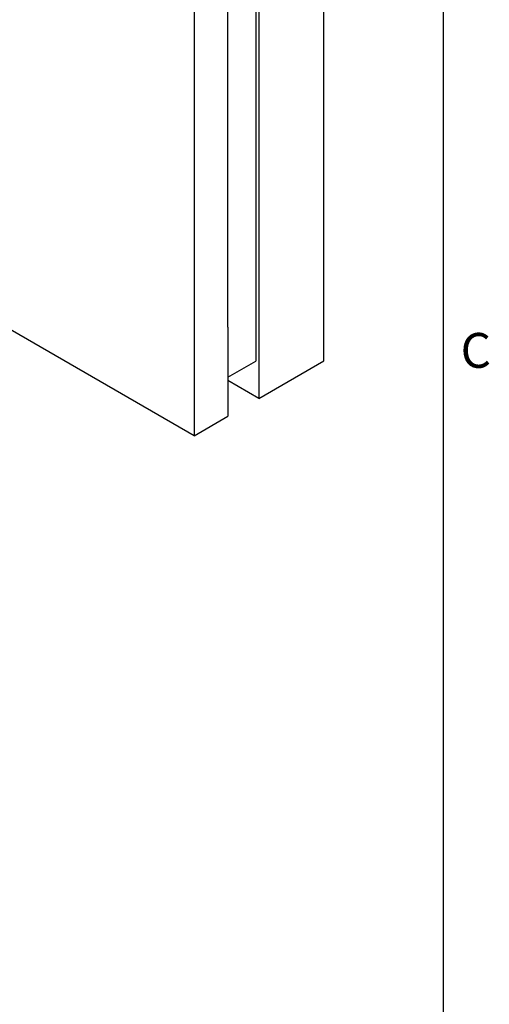
# Model space of a CAD drawing. Extents: x 1482 to 4213, y -417 to 1678.
# Drawn here: x 4027 to 4198, y 662 to 1021 of the extents above; entities that cross this region are included whole.
import ezdxf

# ---------------------------------------------------------------- set-up
doc = ezdxf.new("R2010")
doc.units = 0
doc.header["$LTSCALE"] = 12.7
doc.header["$MEASUREMENT"] = 0
doc.layers.get('0').update_dxf_attribs({"linetype": 'CONTINUOUS'})
for name, color, linetype in [('AM_VIS', 5, 'CONTINUOUS'), ('BORDER_0', 7, 'CONTINUOUS'), ('BORDER_2', 7, 'CONTINUOUS')]:
    doc.layers.add(name, color=color, linetype=linetype)
doc.styles.add('TEXT_STYLE6', font='txt')

# ---------------------------------------------------------------- blocks, each defined once
blk = doc.blocks.new('*U24')
at = {"layer": 'BORDER_2', "style": 'TEXT_STYLE6'}
blk.add_text('C', height=2.54, dxfattribs=at).set_placement((547.372, 268.606))
blk = doc.blocks.new('BORDERS_DEFAULT_BORDER')
at = {"layer": 'BORDER_0', "flags": 128}
blk.add_lwpolyline([(12.7, 12.7), (12.7, 419.1), (546.1, 419.1), (546.1, 12.7), (12.7, 12.7)], dxfattribs=at)
blk.add_blockref('*U24', (0, 0))

msp = doc.modelspace()

# ---------------------------------------------------------------- linework, layer by layer
at = {"layer": 'AM_VIS'}
for p, q in [((4137.29181, 896.7092), (4137.29181, 1052.2518)), ((4112.5961, 1039.23807), (4112.5961, 896.65736)), ((4113.67374, 1038.6159), (4113.67374, 883.0733)), ((4102.44842, 909.02218), (4102.44842, 1032.13496)), ((4090.14193, 1025.02981), (4090.14193, 869.48721)), ((4090.14193, 869.48721), (4004.17778, 919.11863)), ((4102.44842, 909.02218), (4102.44842, 876.59236)), ((4102.44842, 909.02218), (4102.44842, 909.02218)), ((4102.44842, 909.02218), (4102.44842, 909.02218)), ((4102.44842, 890.79859), (4112.5961, 896.65736)), ((4113.67374, 883.0733), (4137.29181, 896.7092)), ((4113.67374, 883.0733), (4102.44842, 889.55424)), ((4090.14193, 869.48721), (4102.44842, 876.59236))]:
    msp.add_line(p, q, dxfattribs=at)

# ---------------------------------------------------------------- block references
at = {"xscale": 5, "yscale": 5, "zscale": 5}
msp.add_blockref('BORDERS_DEFAULT_BORDER', (1450.25569, -448.81157), dxfattribs=at)

doc.saveas('drawing.dxf')
